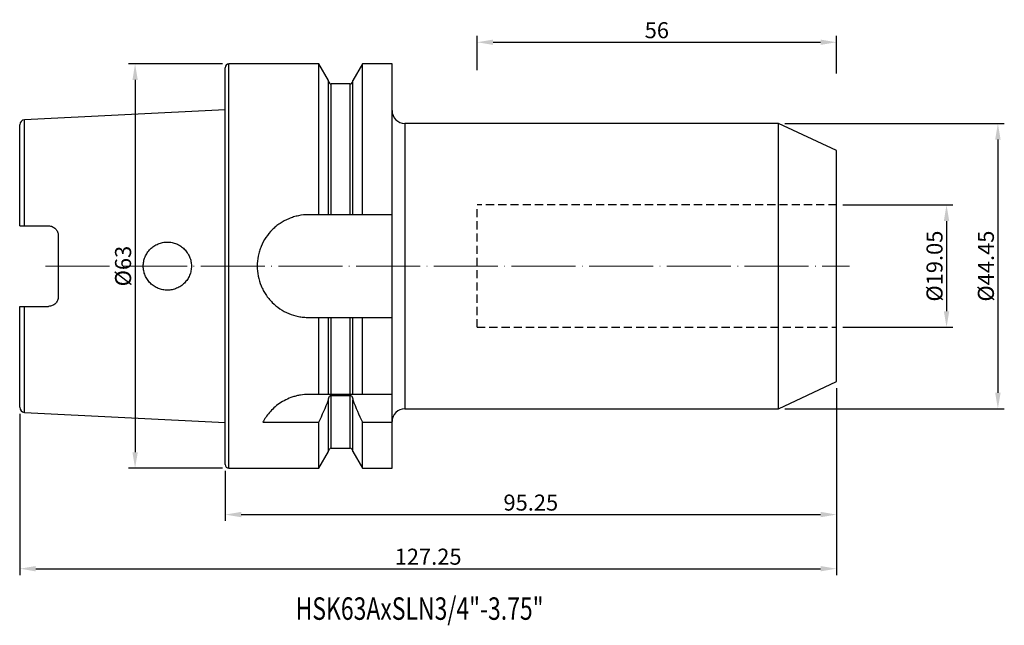
# Model space of a CAD drawing. Units: millimetres. Extents: x 145 to 298, y 159 to 253.
import ezdxf

# ---------------------------------------------------------------- set-up
doc = ezdxf.new("R2010")
doc.units = ezdxf.units.MM
doc.header["$PDSIZE"] = -1
doc.linetypes.add('CENTERJ', pattern=[12, 10, -1, 0, -1])
doc.linetypes.add('HIDDEN', pattern=[1.905, 1.27, -0.635])
doc.layers.get('DEFPOINTS').update_dxf_attribs({"lineweight": 18})
for name, color, linetype, lineweight in [('圖層2', 2, 'Continuous', 35), ('圖層3', 3, 'HIDDEN', 30), ('圖層4', 4, 'Continuous', 18), ('圖層5', 6, 'CENTERJ', 18)]:
    doc.layers.add(name, color=color, linetype=linetype, lineweight=lineweight)
doc.styles.add('CNS', font='romans.shx', dxfattribs={"width": 0.75, "bigfont": 'chineset.shx'})
doc.dimstyles.get("Standard").update_dxf_attribs({"dimtxt": 0.18, "dimasz": 0.18, "dimexe": 0.18, "dimexo": 0.0625, "dimgap": 0.09, "dimtad": 0, "dimtih": 1, "dimtoh": 1, "dimdec": 4, "dimzin": 0, "dimdsep": 46, "dimtxsty": 'Standard', "dimcen": 0.09, "dimadec": 0, "dimazin": 0, "dimtfac": 1, "dimtdec": 4, "dimtofl": 0, "dimtmove": 0, "dimatfit": 3, "dimfxl": 1, "dimtolj": 1, "dimtzin": 0, "dimarcsym": 0})

# ---------------------------------------------------------------- blocks, each defined once
blk = doc.blocks.new('*D17')
at = {"layer": 'DEFPOINTS', "color": 0, "transparency": 16777216}
for p in [(262.88, 237.31), (262.88, 192.86), (297.08, 192.86)]:
    blk.add_point(p, dxfattribs=at)
at = {"layer": '圖層4', "lineweight": -2, "transparency": 16777216}
for p, q in [((263.88, 237.31), (298.08, 237.31)), ((297.08, 234.81), (297.08, 195.36)), ((263.88, 192.86), (298.08, 192.86))]:
    blk.add_line(p, q, dxfattribs=at)
at = {"layer": '圖層4', "transparency": 16777216}
for points in [[(296.66, 234.81), (297.5, 234.81), (297.08, 237.31)], [(296.66, 195.36), (297.5, 195.36), (297.08, 192.86)]]:
    blk.add_solid(points, dxfattribs=at)
at = {"layer": '圖層4', "color": 3, "lineweight": -3, "transparency": 16777216, "insert": (295.21, 215.09), "char_height": 2.5, "attachment_point": 5, "rotation": 90, "style": 'CNS'}
blk.add_mtext('\\A1;%%C44.45', dxfattribs=at)
blk = doc.blocks.new('*D18')
at = {"layer": 'DEFPOINTS', "color": 0, "transparency": 16777216}
for p in [(271.95, 224.61), (271.95, 205.56), (289.08, 205.56)]:
    blk.add_point(p, dxfattribs=at)
at = {"layer": '圖層4', "lineweight": -2, "transparency": 16777216}
for p, q in [((272.95, 224.61), (290.08, 224.61)), ((289.08, 222.11), (289.08, 208.06)), ((272.95, 205.56), (290.08, 205.56))]:
    blk.add_line(p, q, dxfattribs=at)
at = {"layer": '圖層4', "transparency": 16777216}
for points in [[(288.66, 222.11), (289.5, 222.11), (289.08, 224.61)], [(288.66, 208.06), (289.5, 208.06), (289.08, 205.56)]]:
    blk.add_solid(points, dxfattribs=at)
at = {"layer": '圖層4', "color": 3, "lineweight": -3, "transparency": 16777216, "insert": (287.21, 215.09), "char_height": 2.5, "attachment_point": 5, "rotation": 90, "style": 'CNS'}
blk.add_mtext('\\A1;%%C19.05', dxfattribs=at)
blk = doc.blocks.new('*D20')
at = {"layer": 'DEFPOINTS', "color": 0, "transparency": 16777216}
for p in [(271.95, 197.09), (176.7, 184.19), (271.95, 176.38)]:
    blk.add_point(p, dxfattribs=at)
at = {"layer": '圖層4', "lineweight": -2, "transparency": 16777216}
for p, q in [((271.95, 196.09), (271.95, 175.38)), ((176.7, 183.19), (176.7, 175.38)), ((179.2, 176.38), (269.45, 176.38))]:
    blk.add_line(p, q, dxfattribs=at)
at = {"layer": '圖層4', "transparency": 16777216}
for points in [[(179.2, 176.8), (179.2, 175.96), (176.7, 176.38)], [(269.45, 176.8), (269.45, 175.96), (271.95, 176.38)]]:
    blk.add_solid(points, dxfattribs=at)
at = {"layer": '圖層4', "color": 3, "lineweight": -3, "transparency": 16777216, "insert": (224.32, 178.25), "char_height": 2.5, "attachment_point": 5, "style": 'CNS'}
blk.add_mtext('\\A1;95.25', dxfattribs=at)
blk = doc.blocks.new('*D21')
at = {"layer": 'DEFPOINTS', "color": 0, "transparency": 16777216}
for p in [(271.95, 197.09), (144.7, 193.09), (271.95, 167.95)]:
    blk.add_point(p, dxfattribs=at)
at = {"layer": '圖層4', "lineweight": -2, "transparency": 16777216}
for p, q in [((271.95, 196.09), (271.95, 166.95)), ((144.7, 192.09), (144.7, 166.95)), ((147.2, 167.95), (269.45, 167.95))]:
    blk.add_line(p, q, dxfattribs=at)
at = {"layer": '圖層4', "transparency": 16777216}
for points in [[(147.2, 168.36), (147.2, 167.53), (144.7, 167.95)], [(269.45, 168.36), (269.45, 167.53), (271.95, 167.95)]]:
    blk.add_solid(points, dxfattribs=at)
at = {"layer": '圖層4', "color": 3, "lineweight": -3, "transparency": 16777216, "insert": (208.32, 169.82), "char_height": 2.5, "attachment_point": 5, "style": 'CNS'}
blk.add_mtext('\\A1;127.25', dxfattribs=at)
blk = doc.blocks.new('*D22')
at = {"layer": 'DEFPOINTS', "color": 0, "transparency": 16777216}
for p in [(271.95, 249.96), (215.95, 244.61), (271.95, 244.09)]:
    blk.add_point(p, dxfattribs=at)
at = {"layer": '圖層4', "lineweight": -2, "transparency": 16777216}
for p, q in [((215.95, 245.61), (215.95, 250.96)), ((271.95, 245.09), (271.95, 250.96)), ((218.45, 249.96), (269.45, 249.96))]:
    blk.add_line(p, q, dxfattribs=at)
at = {"layer": '圖層4', "transparency": 16777216}
for points in [[(218.45, 250.38), (218.45, 249.55), (215.95, 249.96)], [(269.45, 250.38), (269.45, 249.55), (271.95, 249.96)]]:
    blk.add_solid(points, dxfattribs=at)
at = {"layer": '圖層4', "color": 3, "lineweight": -3, "transparency": 16777216, "insert": (243.95, 251.84), "char_height": 2.5, "attachment_point": 5, "style": 'CNS'}
blk.add_mtext('\\A1;56', dxfattribs=at)
blk = doc.blocks.new('*D23')
at = {"layer": 'DEFPOINTS', "color": 0, "transparency": 16777216}
for p in [(177.3, 246.59), (162.67, 183.59), (177.3, 183.59)]:
    blk.add_point(p, dxfattribs=at)
at = {"layer": '圖層4', "lineweight": -2, "transparency": 16777216}
for p, q in [((176.3, 246.59), (161.67, 246.59)), ((162.67, 244.09), (162.67, 186.09)), ((176.3, 183.59), (161.67, 183.59))]:
    blk.add_line(p, q, dxfattribs=at)
at = {"layer": '圖層4', "transparency": 16777216}
for points in [[(162.26, 244.09), (163.09, 244.09), (162.67, 246.59)], [(162.26, 186.09), (163.09, 186.09), (162.67, 183.59)]]:
    blk.add_solid(points, dxfattribs=at)
at = {"layer": '圖層4', "color": 3, "lineweight": -3, "transparency": 16777216, "insert": (160.8, 215.09), "char_height": 2.5, "attachment_point": 5, "rotation": 90, "style": 'CNS'}
blk.add_mtext('\\A1;%%C63', dxfattribs=at)

msp = doc.modelspace()

# ---------------------------------------------------------------- linework, layer by layer
at = {"layer": '圖層2', "lineweight": -3}
for p, q in [((176.6952, 215.0899), (176.6952, 245.9899)), ((191.3177, 246.5899), (177.2952, 246.5899)), ((177.2952, 215.0899), (177.2952, 246.5899)), ((192.8202, 243.9875), (191.3177, 246.5899)), ((191.3177, 223.0899), (191.3177, 246.5899)), ((198.0727, 246.5899), (196.5702, 243.9875)), ((202.6952, 246.5899), (198.0727, 246.5899)), ((198.0727, 223.0899), (198.0727, 246.5899)), ((202.6952, 223.0899), (202.6952, 246.5899)), ((192.8202, 223.0899), (192.8202, 243.9875)), ((196.5702, 223.0899), (196.5702, 243.9875)), ((196.1702, 243.4763), (193.2202, 243.4763)), ((193.2202, 223.0899), (193.2202, 243.4763)), ((196.1702, 223.0899), (196.1702, 243.4763)), ((176.6952, 239.4556), (145.4551, 237.8904)), ((145.4551, 221.3599), (145.4551, 237.8904)), ((144.6952, 221.3599), (144.6952, 237.0914)), ((262.8842, 237.3149), (204.6952, 237.3149)), ((204.6952, 237.3149), (204.6952, 192.8649)), ((271.9452, 233.0897), (262.8842, 237.3149)), ((262.8842, 215.0899), (262.8842, 237.3149)), ((271.9452, 215.0899), (271.9452, 233.0897)), ((191.3177, 223.0899), (189.6952, 223.0899)), ((196.1702, 223.0899), (193.2202, 223.0899)), ((202.6952, 223.0899), (198.0727, 223.0899)), ((202.6952, 207.0899), (202.6952, 223.0899)), ((145.4551, 221.3599), (149.1952, 221.3599)), ((150.6952, 219.8599), (150.6952, 210.3199)), ((176.6952, 184.1899), (176.6952, 215.0899)), ((177.2952, 183.5899), (177.2952, 215.0899)), ((262.8842, 192.8649), (262.8842, 215.0899)), ((271.9452, 197.0902), (271.9452, 215.0899)), ((144.6952, 193.0884), (144.6952, 208.8199)), ((145.4551, 208.8199), (149.1952, 208.8199)), ((145.4551, 192.2894), (145.4551, 208.8199)), ((189.6952, 207.0899), (191.3177, 207.0899)), ((191.3177, 195.0899), (191.3177, 207.0899)), ((192.8202, 195.0899), (192.8202, 207.0899)), ((193.2202, 195.0899), (193.2202, 207.0899)), ((193.2202, 207.0899), (196.1702, 207.0899)), ((196.1702, 195.0899), (196.1702, 207.0899)), ((196.5702, 195.0899), (196.5702, 207.0899)), ((198.0727, 195.0899), (198.0727, 207.0899)), ((198.0727, 207.0899), (202.6952, 207.0899)), ((202.6952, 195.0899), (202.6952, 207.0899)), ((262.8842, 192.8649), (271.9452, 197.0902)), ((191.3177, 195.0899), (189.6952, 195.0899)), ((196.1702, 195.0899), (193.2202, 195.0899)), ((193.2202, 194.9459), (196.1702, 194.9459)), ((193.2202, 186.7036), (193.2202, 194.9459)), ((196.1702, 186.7036), (196.1702, 194.9459)), ((202.6952, 195.0899), (198.0727, 195.0899)), ((202.6952, 190.7538), (202.6952, 195.0899)), ((192.8202, 194.2316), (192.8202, 194.386)), ((192.8202, 186.1924), (192.8202, 194.2316)), ((196.5702, 194.386), (196.5702, 194.2316)), ((196.5702, 186.1923), (196.5702, 194.2316)), ((145.4551, 192.2894), (176.6952, 190.7243)), ((204.6952, 192.8649), (262.8842, 192.8649)), ((182.5835, 190.7538), (191.3177, 190.7538)), ((191.3177, 183.5899), (191.3177, 190.7538)), ((198.0727, 190.7538), (202.6952, 190.7538)), ((198.0727, 183.5899), (198.0727, 190.7538)), ((202.6952, 183.5899), (202.6952, 190.7538)), ((191.3177, 183.5899), (192.8202, 186.1924)), ((193.2202, 186.7036), (196.1702, 186.7036)), ((196.5702, 186.1923), (198.0727, 183.5899)), ((177.2952, 183.5899), (191.3177, 183.5899)), ((198.0727, 183.5899), (202.6952, 183.5899))]:
    msp.add_line(p, q, dxfattribs=at)
for centre, radius, start, end in [((177.2952, 245.9899), 0.6, 90, 180), ((193.2202, 243.8763), 0.4, 180, 270), ((196.1702, 243.8763), 0.4, 270, 0), ((204.6952, 239.3149), 2, 180, 270), ((145.4952, 237.0914), 0.8, 92.868132, 180), ((145.4952, 193.0884), 0.8, 180, 267.131868), ((204.6952, 190.8649), 2, 90, 180), ((193.2202, 186.3036), 0.4, 90, 180), ((196.1702, 186.3036), 0.4, 0, 90), ((177.2952, 184.1899), 0.6, 180, 270)]:
    msp.add_arc(centre, radius, start, end, dxfattribs=at)
for points, knots in [([(189.6952, 223.0899), (189.1644, 223.0899), (188.643, 223.0377), (187.8741, 222.8843), (187.62, 222.8206), (187.1165, 222.6675), (186.8668, 222.5779), (186.1411, 222.2763), (185.6826, 222.0305), (185.0317, 221.5954), (184.8199, 221.4382), (184.415, 221.1056), (184.222, 220.9305), (183.6712, 220.3797), (183.3408, 219.9785), (182.7557, 219.105), (182.5086, 218.643), (182.2086, 217.9218), (182.1202, 217.6763), (181.9671, 217.1745), (181.9021, 216.9167), (181.7471, 216.1416), (181.6956, 215.6212), (181.6947, 214.5731), (181.747, 214.0405), (181.9518, 213.0129), (182.1033, 212.5131), (182.4052, 211.7846), (182.5186, 211.5452), (182.7655, 211.084), (182.8995, 210.8607), (183.1883, 210.4286), (183.3432, 210.2196), (183.6739, 209.8162), (183.8508, 209.6207), (184.4062, 209.0649), (184.8075, 208.7353), (185.6715, 208.1559), (186.1398, 207.9044), (187.1047, 207.5029), (187.6032, 207.3505), (188.3757, 207.1951), (188.6384, 207.1556), (189.1653, 207.1031), (189.4298, 207.0899), (189.6952, 207.0899)], [0, 0, 0, 0, 0.0625, 0.0625, 0.09375, 0.09375, 0.125, 0.125, 0.1875, 0.1875, 0.21875, 0.21875, 0.25, 0.25, 0.3125, 0.3125, 0.375, 0.375, 0.40625, 0.40625, 0.4375, 0.4375, 0.5, 0.5, 0.5625, 0.5625, 0.625, 0.625, 0.65625, 0.65625, 0.6875, 0.6875, 0.71875, 0.71875, 0.75, 0.75, 0.8125, 0.8125, 0.875, 0.875, 0.9375, 0.9375, 0.96875, 0.96875, 1, 1, 1, 1]), ([(193.2202, 223.0899), (193.1136, 223.0899), (193.0077, 223.0899), (192.861, 223.0899), (192.8202, 223.0899), (192.8202, 223.0899)], [0, 0, 0, 0, 0.5, 0.5, 1, 1, 1, 1]), ([(196.5702, 223.0899), (196.5702, 223.0899), (196.5288, 223.0899), (196.383, 223.0899), (196.2774, 223.0899), (196.1702, 223.0899)], [0, 0, 0, 0, 0.5, 0.5, 1, 1, 1, 1]), ([(144.6952, 221.3599), (144.6952, 221.3599), (144.7706, 221.3599), (145.049, 221.3599), (145.249, 221.3599), (145.4551, 221.3599)], [0, 0, 0, 0, 0.5, 0.5, 1, 1, 1, 1]), ([(149.1952, 221.3599), (149.296, 221.3599), (149.3949, 221.3499), (149.589, 221.3107), (149.6853, 221.2811), (149.8676, 221.2044), (149.9538, 221.1577), (150.1166, 221.0476), (150.193, 220.9842), (150.3982, 220.7768), (150.5082, 220.6106), (150.6557, 220.2527), (150.6952, 220.0574), (150.6952, 219.8599)], [0, 0, 0, 0, 0.125, 0.125, 0.25, 0.25, 0.375, 0.375, 0.5, 0.5, 0.75, 0.75, 1, 1, 1, 1]), ([(165.0556, 212.4263), (165.2318, 212.2517), (165.4222, 212.0973), (165.8305, 211.8272), (166.051, 211.7106), (166.507, 211.5246), (166.7416, 211.4549), (167.2239, 211.3616), (167.4729, 211.3385), (167.9625, 211.3415), (168.2057, 211.3667), (168.6889, 211.4656), (168.9241, 211.5387), (169.3731, 211.7274), (169.5903, 211.8448), (169.9968, 212.1192), (170.1841, 212.2744), (170.5276, 212.6202), (170.6848, 212.813), (170.9548, 213.22), (171.0693, 213.4352), (171.2563, 213.8896), (171.3279, 214.128), (171.4221, 214.6079), (171.4459, 214.8522), (171.4445, 215.3487), (171.4194, 215.5927), (171.3224, 216.0724), (171.2494, 216.3108), (171.0599, 216.7637), (170.9442, 216.9784), (170.6712, 217.3847), (170.5131, 217.5762), (170.1679, 217.9196), (169.9796, 218.074), (169.5701, 218.3469), (169.3536, 218.4621), (168.9037, 218.6482), (168.6671, 218.7202), (168.1844, 218.816), (167.9413, 218.8399), (167.4515, 218.84), (167.2026, 218.8155), (166.7211, 218.7195), (166.4869, 218.6485), (166.0313, 218.4597), (165.812, 218.342), (165.4052, 218.0697), (165.2148, 217.9133), (164.8652, 217.5628), (164.7103, 217.3731), (164.4389, 216.9658), (164.3214, 216.7455), (164.1342, 216.291), (164.0636, 216.0568), (163.9685, 215.5744), (163.9446, 215.3255), (163.9458, 214.8356), (163.9702, 214.5917), (164.068, 214.1062), (164.1406, 213.8705), (164.3291, 213.419), (164.4466, 213.2004), (164.7225, 212.7907), (164.8794, 212.6008), (165.0556, 212.4263)], [0, 0, 0, 0, 0.03125, 0.03125, 0.0625, 0.0625, 0.09375, 0.09375, 0.125, 0.125, 0.15625, 0.15625, 0.1875, 0.1875, 0.21875, 0.21875, 0.25, 0.25, 0.28125, 0.28125, 0.3125, 0.3125, 0.34375, 0.34375, 0.375, 0.375, 0.40625, 0.40625, 0.4375, 0.4375, 0.46875, 0.46875, 0.5, 0.5, 0.53125, 0.53125, 0.5625, 0.5625, 0.59375, 0.59375, 0.625, 0.625, 0.65625, 0.65625, 0.6875, 0.6875, 0.71875, 0.71875, 0.75, 0.75, 0.78125, 0.78125, 0.8125, 0.8125, 0.84375, 0.84375, 0.875, 0.875, 0.90625, 0.90625, 0.9375, 0.9375, 0.96875, 0.96875, 1, 1, 1, 1]), ([(150.6952, 210.3199), (150.6952, 210.1224), (150.6566, 209.9299), (150.5453, 209.6592), (150.5, 209.5737), (150.3929, 209.4117), (150.3305, 209.3348), (150.1934, 209.1961), (150.1186, 209.1338), (149.9561, 209.0235), (149.8682, 208.9758), (149.5962, 208.8612), (149.397, 208.8199), (149.1952, 208.8199)], [0, 0, 0, 0, 0.25, 0.25, 0.375, 0.375, 0.5, 0.5, 0.625, 0.625, 0.75, 0.75, 1, 1, 1, 1]), ([(144.6952, 208.8199), (144.6952, 208.8199), (144.7706, 208.8199), (145.049, 208.8199), (145.249, 208.8199), (145.4551, 208.8199)], [0, 0, 0, 0, 0.5, 0.5, 1, 1, 1, 1]), ([(192.8202, 207.0899), (192.8202, 207.0899), (192.8616, 207.0899), (193.0073, 207.0899), (193.1129, 207.0899), (193.2202, 207.0899)], [0, 0, 0, 0, 0.5, 0.5, 1, 1, 1, 1]), ([(196.1702, 207.0899), (196.2768, 207.0899), (196.3827, 207.0899), (196.5293, 207.0899), (196.5702, 207.0899), (196.5702, 207.0899)], [0, 0, 0, 0, 0.5, 0.5, 1, 1, 1, 1]), ([(189.6952, 195.0899), (189.2712, 195.0899), (188.855, 195.0565), (188.2416, 194.9595), (188.0389, 194.9193), (187.6373, 194.8235), (187.4376, 194.7675), (186.856, 194.5803), (186.4882, 194.4294), (185.7891, 194.0824), (185.4563, 193.8848), (184.8453, 193.463), (184.5643, 193.2379), (184.0463, 192.7656), (183.8098, 192.5185), (183.176, 191.7725), (182.8455, 191.2624), (182.5835, 190.7538)], [0, 0, 0, 0, 0.125, 0.125, 0.1875, 0.1875, 0.25, 0.25, 0.375, 0.375, 0.5, 0.5, 0.625, 0.625, 0.75, 0.75, 1, 1, 1, 1]), ([(193.2202, 195.0899), (193.1564, 195.0899), (193.0944, 195.0899), (192.9901, 195.0899), (192.9481, 195.0899), (192.8498, 195.0899), (192.8202, 195.0899), (192.8202, 195.0899)], [0, 0, 0, 0, 0.25, 0.25, 0.5, 0.5, 1, 1, 1, 1]), ([(192.8202, 194.386), (192.8202, 194.5128), (192.85, 194.6398), (192.948, 194.8015), (192.9901, 194.8506), (193.0946, 194.9236), (193.157, 194.9459), (193.2202, 194.9459)], [0, 0, 0, 0, 0.5, 0.5, 0.75, 0.75, 1, 1, 1, 1]), ([(196.5702, 195.0899), (196.5702, 195.0899), (196.541, 195.0899), (196.442, 195.0899), (196.3997, 195.0899), (196.2958, 195.0899), (196.2341, 195.0899), (196.1702, 195.0899)], [0, 0, 0, 0, 0.5, 0.5, 0.75, 0.75, 1, 1, 1, 1]), ([(196.1702, 194.9459), (196.2332, 194.9459), (196.2963, 194.9233), (196.4001, 194.8507), (196.4422, 194.8018), (196.5406, 194.6393), (196.5702, 194.5118), (196.5702, 194.386)], [0, 0, 0, 0, 0.25, 0.25, 0.5, 0.5, 1, 1, 1, 1])]:
    msp.add_open_spline(points, degree=3, knots=knots, dxfattribs=at)
for points in [[(192.8202, 223.0899), (192.3206, 223.0899), (191.8197, 223.0899), (191.3177, 223.0899)], [(198.0727, 223.0899), (197.5706, 223.0899), (197.0697, 223.0899), (196.5702, 223.0899)], [(191.3177, 207.0899), (191.8197, 207.0899), (192.3206, 207.0899), (192.8202, 207.0899)], [(196.5702, 207.0899), (197.0697, 207.0899), (197.5706, 207.0899), (198.0727, 207.0899)], [(192.8202, 195.0899), (192.3349, 195.0899), (191.8325, 195.0899), (191.3177, 195.0899)], [(198.0727, 195.0899), (197.5579, 195.0899), (197.0554, 195.0899), (196.5702, 195.0899)], [(191.3177, 190.7538), (191.8326, 191.9083), (192.335, 193.0674), (192.8202, 194.2316)], [(196.5702, 194.2316), (197.056, 193.0659), (197.5582, 191.9071), (198.0727, 190.7538)]]:
    msp.add_open_spline(points, degree=3, dxfattribs=at)
at = {"layer": '圖層3', "lineweight": -3}
for p, q in [((215.9452, 205.5649), (215.9452, 224.6149)), ((271.9452, 224.6149), (215.9452, 224.6149)), ((215.9452, 205.5649), (271.9452, 205.5649))]:
    msp.add_line(p, q, dxfattribs=at)
at = {"layer": '圖層5'}
msp.add_line((148.6952, 215.0899), (273.9452, 215.0899), dxfattribs=at)

# ---------------------------------------------------------------- texts
at = {"layer": '圖層2', "lineweight": -3, "style": 'CNS', "width": 0.75}
msp.add_text('HSK63AxSLN3/4"-3.75"', height=3.5, dxfattribs=at).set_placement((187.6719, 159.9842))

# ---------------------------------------------------------------- dimensions: what is measured, and where the dimension line sits
at = {"layer": '圖層4', "lineweight": -3}
dim = msp.add_linear_dim(base=(271.9452, 249.9621), p1=(215.9452, 244.6149), p2=(271.9452, 244.0898), dimstyle='Standard', override={"dimtxt": 2.5, "dimasz": 2.5, "dimexe": 1, "dimexo": 1, "dimgap": 0.625, "dimtad": 1, "dimtih": 0, "dimtoh": 0, "dimdec": 3, "dimzin": 8, "dimtxsty": 'CNS', "dimcen": 0, "dimclrd": 256, "dimclre": 256, "dimclrt": 3, "dimaunit": 1, "dimadec": 2, "dimazin": 2, "dimtp": -0.015, "dimtm": 0.01, "dimtfac": 0.6, "dimtdec": 3, "dimtzin": 8}, dxfattribs=at)
dim.commit()
dim.dimension.update_dxf_attribs({"geometry": '*D22', "text_midpoint": (243.9452, 251.8371)})
for base, p1, p2, override, picture, middle in [((162.6745, 183.5899), (177.2952, 246.5899), (177.2952, 183.5899), {"dimtxt": 2.5, "dimasz": 2.5, "dimexe": 1, "dimexo": 1, "dimgap": 0.625, "dimtad": 1, "dimtih": 0, "dimtoh": 0, "dimdec": 3, "dimzin": 8, "dimtxsty": 'CNS', "dimcen": 0, "dimclrd": 256, "dimclre": 256, "dimclrt": 3, "dimaunit": 1, "dimadec": 2, "dimazin": 2, "dimtp": -0.015, "dimtm": 0.01, "dimtfac": 0.6, "dimtdec": 3, "dimtzin": 8}, '*D23', (160.7995, 215.0899)), ((289.0801, 205.5649), (271.9452, 224.6149), (271.9452, 205.5649), {"dimtxt": 2.5, "dimasz": 2.5, "dimexe": 1, "dimexo": 1, "dimgap": 0.625, "dimtad": 1, "dimtih": 0, "dimtoh": 0, "dimdec": 3, "dimzin": 8, "dimtxsty": 'CNS', "dimcen": 0, "dimclrd": 256, "dimclre": 256, "dimclrt": 3, "dimaunit": 1, "dimadec": 2, "dimazin": 2, "dimtp": -0.015, "dimtm": 0.01, "dimtfac": 0.6, "dimtdec": 3, "dimtmove": 0, "dimtzin": 8}, '*D18', (287.2051, 215.0899))]:
    dim = msp.add_linear_dim(base=base, p1=p1, p2=p2, angle=90, text='%%C<>', dimstyle='Standard', override=override, dxfattribs=at)
    dim.commit()
    dim.dimension.update_dxf_attribs({"geometry": picture, "text_midpoint": middle})
dim = msp.add_linear_dim(base=(297.0801, 192.8649), p1=(262.8842, 237.3149), p2=(262.8842, 192.8649), angle=90, text='%%C<>', dimstyle='Standard', override={"dimtxt": 2.5, "dimasz": 2.5, "dimexe": 1, "dimexo": 1, "dimgap": 0.625, "dimtad": 1, "dimtih": 0, "dimtoh": 0, "dimdec": 3, "dimzin": 8, "dimtxsty": 'CNS', "dimcen": 0, "dimclrd": 256, "dimclre": 256, "dimclrt": 3, "dimaunit": 1, "dimadec": 2, "dimazin": 2, "dimtp": -0.015, "dimtm": 0.01, "dimtfac": 0.6, "dimtdec": 3, "dimtmove": 0, "dimtzin": 8}, dxfattribs=at)
dim.commit()
dim.dimension.update_dxf_attribs({"geometry": '*D17', "text_midpoint": (297.0801, 215.0899), "dimtype": 160})
for base, p1, picture, middle in [((271.9452, 167.9482), (144.6952, 193.0884), '*D21', (208.3202, 167.9482)), ((271.9452, 176.3787), (176.6952, 184.1899), '*D20', (224.3202, 176.3787))]:
    dim = msp.add_linear_dim(base=base, p1=p1, p2=(271.9452, 197.0902), dimstyle='Standard', override={"dimtxt": 2.5, "dimasz": 2.5, "dimexe": 1, "dimexo": 1, "dimgap": 0.625, "dimtad": 1, "dimtih": 0, "dimtoh": 0, "dimdec": 3, "dimzin": 8, "dimtxsty": 'CNS', "dimcen": 0, "dimclrd": 256, "dimclre": 256, "dimclrt": 3, "dimaunit": 1, "dimadec": 2, "dimazin": 2, "dimtp": -0.015, "dimtm": 0.01, "dimtfac": 0.6, "dimtdec": 3, "dimtzin": 8}, dxfattribs=at)
    dim.commit()
    dim.dimension.update_dxf_attribs({"geometry": picture, "text_midpoint": middle, "dimtype": 160})

doc.saveas('drawing.dxf')
